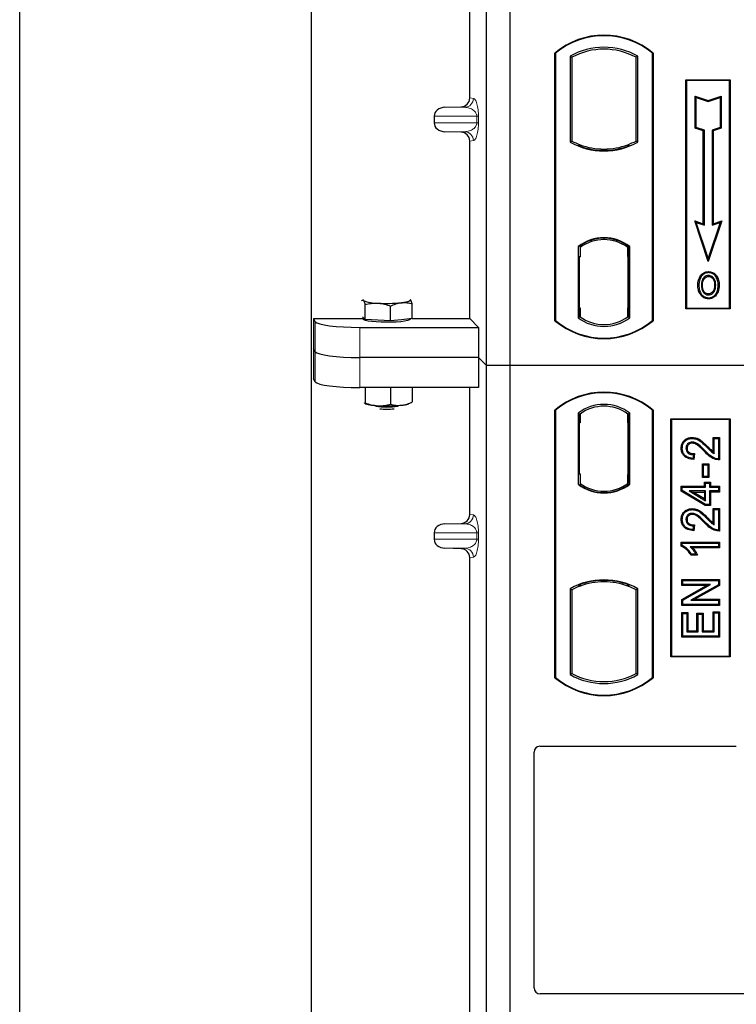
# Model space of a CAD drawing. Units: millimetres. Extents: x 0 to 420, y 0 to 297.
# Drawn here: x 48 to 58, y 101 to 114 of the extents above; entities that cross this region are included whole.
import ezdxf

# ---------------------------------------------------------------- set-up
doc = ezdxf.new("R2010")
doc.units = ezdxf.units.MM

msp = doc.modelspace()

# ---------------------------------------------------------------- linework, layer by layer
at = {"color": 7, "linetype": 'Continuous', "lineweight": 25}
for p, q in [((48.01472, 60.33699), (48.01472, 262.73699)), ((51.93472, 256.13699), (51.93472, 67.75147)), ((54.29472, 109.12661), (54.29472, 129.92661)), ((54.61472, 109.12661), (54.61472, 129.92661)), ((54.06985, 112.7224), (54.06985, 119.74271)), ((55.21472, 109.72661), (55.21472, 113.32661)), ((55.2217, 113.32334), (55.21472, 113.32661)), ((55.2217, 113.32334), (55.2217, 109.72987)), ((56.52773, 113.32334), (56.53472, 113.32661)), ((56.52773, 109.72987), (56.52773, 113.32334)), ((56.53472, 113.32661), (56.53472, 109.72661)), ((55.41821, 113.28456), (55.44334, 113.26965)), ((55.41821, 113.28456), (55.41821, 112.12866)), ((55.44334, 113.26965), (55.44334, 112.14356)), ((56.33122, 113.28456), (56.30609, 113.26965)), ((56.30609, 112.14356), (56.30609, 113.26965)), ((56.33122, 112.12866), (56.33122, 113.28456)), ((56.97472, 112.96661), (57.57472, 112.96661)), ((56.97472, 109.88661), (56.97472, 112.96661)), ((56.98388, 112.95744), (56.97472, 112.96661)), ((56.98388, 112.95744), (56.98388, 109.89578)), ((57.56555, 112.95744), (56.98388, 112.95744)), ((57.57472, 112.96661), (57.56555, 112.95744)), ((57.56555, 109.89578), (57.56555, 112.95744)), ((57.57472, 112.96661), (57.57472, 109.88661)), ((57.10351, 112.74593), (57.11744, 112.7266)), ((57.10351, 112.74593), (57.27744, 112.68795)), ((57.10351, 112.31655), (57.10351, 112.74593)), ((57.11744, 112.7266), (57.27744, 112.67326)), ((57.11744, 112.3266), (57.11744, 112.7266)), ((57.27744, 112.68795), (57.45137, 112.74593)), ((57.27744, 112.67326), (57.43744, 112.7266)), ((57.27744, 112.68795), (57.27744, 112.67326)), ((57.45137, 112.74593), (57.43744, 112.7266)), ((57.43744, 112.7266), (57.43744, 112.3266)), ((57.45137, 112.74593), (57.45137, 112.31655)), ((53.73467, 112.5966), (53.95239, 112.60271)), ((53.59063, 112.47667), (53.59063, 112.38844)), ((53.95239, 112.2624), (53.73467, 112.26851)), ((57.10351, 112.31655), (57.11744, 112.3266)), ((57.21151, 112.28055), (57.10351, 112.31655)), ((57.22544, 112.2906), (57.11744, 112.3266)), ((57.21151, 112.28055), (57.22544, 112.2906)), ((57.21151, 111.02993), (57.21151, 112.28055)), ((57.22544, 111.0106), (57.22544, 112.2906)), ((57.43744, 112.3266), (57.32944, 112.2906)), ((57.34337, 112.28055), (57.32944, 112.2906)), ((57.32944, 112.2906), (57.32944, 111.0106)), ((57.45137, 112.31655), (57.34337, 112.28055)), ((57.34337, 112.28055), (57.34337, 111.02993)), ((57.45137, 112.31655), (57.43744, 112.3266)), ((54.06985, 109.7554), (54.06985, 112.14271)), ((55.44334, 112.14356), (55.41821, 112.12866)), ((56.33122, 112.12866), (56.30609, 112.14356)), ((55.55334, 112.09366), (55.53449, 112.08071)), ((55.55334, 112.09366), (55.55334, 112.07355)), ((55.87472, 112.03513), (55.87472, 112.01638)), ((56.21494, 112.08071), (56.19609, 112.09366)), ((56.19609, 112.07355), (56.19609, 112.09366)), ((57.09541, 111.06863), (57.11744, 111.0466)), ((57.09541, 111.06863), (57.21151, 111.02993)), ((57.27744, 110.52253), (57.09541, 111.06863)), ((57.45947, 111.06863), (57.27744, 110.52253)), ((57.34337, 111.02993), (57.45947, 111.06863)), ((57.43744, 111.0466), (57.45947, 111.06863)), ((57.11744, 111.0466), (57.22544, 111.0106)), ((57.27744, 110.5666), (57.11744, 111.0466)), ((57.21151, 111.02993), (57.22544, 111.0106)), ((57.43744, 111.0466), (57.27744, 110.5666)), ((57.32944, 111.0106), (57.43744, 111.0466)), ((57.34337, 111.02993), (57.32944, 111.0106)), ((55.87472, 110.83683), (55.87472, 110.81808)), ((55.52821, 110.72489), (55.52821, 109.76832)), ((55.52821, 110.72489), (55.53449, 110.7218)), ((55.55334, 110.73558), (55.55334, 110.71237)), ((55.55334, 110.71237), (55.55334, 110.58661)), ((56.19609, 110.71237), (56.19609, 110.73558)), ((56.19609, 110.59275), (56.19609, 110.71237)), ((56.20586, 110.71176), (56.19818, 110.71229)), ((56.19818, 110.71229), (56.20596, 110.71161)), ((56.22122, 110.72489), (56.21494, 110.7218)), ((56.22122, 109.76832), (56.22122, 110.72489)), ((55.55334, 110.58661), (55.54147, 110.58661)), ((55.54147, 110.58661), (55.54147, 109.90084)), ((55.54147, 110.58619), (55.55334, 110.58661)), ((56.19609, 110.59275), (56.19609, 109.90053)), ((56.20794, 109.90107), (56.20794, 110.59221)), ((57.27744, 110.52253), (57.27744, 110.5666)), ((57.18478, 110.32203), (57.17344, 110.33013)), ((57.28172, 110.38754), (57.28171, 110.3736)), ((57.37777, 110.20429), (57.36384, 110.20428)), ((53.27195, 110.01019), (53.26719, 110.01056)), ((53.26725, 110.01392), (53.27195, 110.01019)), ((57.2821, 110.08868), (57.28218, 110.07474)), ((57.35075, 110.13562), (57.3635, 110.12998)), ((52.66158, 109.74332), (52.66158, 109.94476)), ((53.00297, 109.72364), (53.00297, 109.92508)), ((53.29609, 109.75495), (53.29609, 109.95639)), ((55.55334, 109.90084), (55.55334, 109.78084)), ((56.19609, 109.78084), (56.19609, 109.90053)), ((56.98388, 109.89578), (56.97472, 109.88661)), ((57.57472, 109.88661), (56.97472, 109.88661)), ((56.98388, 109.89578), (57.56555, 109.89578)), ((57.56555, 109.89578), (57.57472, 109.88661)), ((51.96647, 109.7554), (52.63469, 109.7554)), ((51.96647, 109.7554), (51.96647, 108.94754)), ((51.96647, 109.7554), (51.99204, 109.71432)), ((52.63744, 109.76881), (52.62718, 109.77964)), ((52.63469, 109.77171), (52.63469, 109.75086)), ((52.66158, 109.74332), (52.63744, 109.76881)), ((52.83227, 109.73348), (52.66158, 109.74332)), ((53.29609, 109.75495), (53.14953, 109.7393)), ((53.27469, 109.75086), (53.27469, 109.75267)), ((53.29609, 109.7554), (54.06985, 109.7554)), ((54.06985, 109.7554), (54.1879, 109.63735)), ((55.55334, 109.78084), (55.52821, 109.76832)), ((55.54357, 109.78084), (55.54356, 109.78084)), ((55.54357, 109.78084), (55.55125, 109.78084)), ((56.22122, 109.76832), (56.19609, 109.78084)), ((56.20596, 109.78167), (56.19818, 109.78099)), ((56.19818, 109.78099), (56.20586, 109.78152)), ((52.58976, 109.63735), (54.1879, 109.63735)), ((53.00297, 109.72364), (52.83227, 109.73348)), ((53.14953, 109.7393), (53.00297, 109.72364)), ((54.1879, 109.63735), (54.1879, 109.23342)), ((55.2217, 109.72987), (55.21472, 109.72661)), ((56.52773, 109.72987), (56.53472, 109.72661)), ((51.99204, 109.31039), (51.96647, 109.35147)), ((54.1879, 109.23342), (52.58976, 109.23342)), ((54.29472, 109.12661), (54.1879, 109.23342)), ((54.1879, 109.23342), (54.1879, 108.82949)), ((54.61472, 109.12661), (54.29472, 109.12661)), ((54.29472, 88.32661), (54.29472, 109.12661)), ((54.61472, 88.32661), (54.61472, 109.12661)), ((97.41472, 109.12661), (54.61472, 109.12661)), ((51.99204, 108.90646), (51.96647, 108.94754)), ((54.1879, 108.82949), (52.58976, 108.82949)), ((52.66158, 108.82949), (52.66158, 108.62291)), ((53.00297, 108.82949), (53.00297, 108.60324)), ((53.29609, 108.82949), (53.29609, 108.63455)), ((54.06985, 107.1224), (54.06985, 108.82949)), ((52.64848, 108.61732), (52.66158, 108.62291)), ((53.29373, 108.63354), (53.29609, 108.63455)), ((55.21472, 104.92661), (55.21472, 108.52661)), ((55.2217, 108.52334), (55.21472, 108.52661)), ((55.2217, 108.52334), (55.2217, 104.92987)), ((55.52821, 108.48489), (55.55334, 108.47237)), ((55.52821, 108.48489), (55.52821, 107.52832)), ((55.55125, 108.47237), (55.54357, 108.47237)), ((55.55334, 108.47237), (55.55334, 108.35237)), ((56.22122, 108.48489), (56.19609, 108.47237)), ((56.19609, 108.35267), (56.19609, 108.47237)), ((56.20586, 108.47169), (56.19818, 108.47223)), ((56.22122, 107.52832), (56.22122, 108.48489)), ((56.53472, 108.52661), (56.52773, 108.52334)), ((56.52773, 104.92987), (56.52773, 108.52334)), ((56.53472, 108.52661), (56.53472, 104.92661)), ((55.54147, 108.35237), (55.54147, 107.66661)), ((56.19609, 108.35267), (56.19609, 107.66048)), ((56.20794, 107.66131), (56.20794, 108.35184)), ((56.77472, 105.20661), (56.77472, 108.40661)), ((56.77472, 108.40661), (57.57472, 108.40661)), ((56.78388, 108.39744), (56.77472, 108.40661)), ((56.78388, 108.39744), (56.78388, 105.21578)), ((57.56555, 108.39744), (56.78388, 108.39744)), ((57.56555, 108.39744), (57.57472, 108.40661)), ((57.56555, 105.21578), (57.56555, 108.39744)), ((57.57472, 108.40661), (57.57472, 105.20661)), ((57.06297, 108.15893), (57.06299, 108.145)), ((57.34468, 108.15893), (57.35861, 108.145)), ((57.34468, 108.15893), (57.42865, 108.15893)), ((57.34468, 107.9643), (57.34468, 108.15893)), ((57.42865, 108.15893), (57.41472, 108.145)), ((57.42865, 108.15893), (57.42865, 107.85688)), ((57.35861, 107.93928), (57.35861, 108.145)), ((57.35861, 108.145), (57.41472, 108.145)), ((57.41472, 108.145), (57.41472, 107.87071)), ((56.91454, 108.0143), (56.92848, 108.01428)), ((57.07809, 107.92681), (57.07186, 107.87694)), ((57.09383, 107.94042), (57.07809, 107.92681)), ((57.09383, 107.94042), (57.08401, 107.86186)), ((57.21523, 107.78842), (57.2013, 107.80236)), ((57.2013, 107.80236), (57.28527, 107.80236)), ((57.2013, 107.61865), (57.2013, 107.80236)), ((57.21523, 107.78842), (57.27134, 107.78842)), ((57.21523, 107.63258), (57.21523, 107.78842)), ((57.28527, 107.80236), (57.27134, 107.78842)), ((57.27134, 107.78842), (57.27134, 107.63258)), ((57.28527, 107.80236), (57.28527, 107.61865)), ((55.54147, 107.66661), (55.55334, 107.66661)), ((55.55334, 107.66661), (55.55334, 107.54084)), ((56.19609, 107.54084), (56.19609, 107.66048)), ((57.2013, 107.61865), (57.21523, 107.63258)), ((57.27134, 107.63258), (57.21523, 107.63258)), ((57.28527, 107.61865), (57.27134, 107.63258)), ((55.52821, 107.52832), (55.53449, 107.53142)), ((55.55334, 107.54084), (55.55334, 107.51763)), ((56.19609, 107.51763), (56.19609, 107.54084)), ((56.19818, 107.54092), (56.20586, 107.54146)), ((56.22122, 107.52832), (56.21494, 107.53142)), ((56.91455, 107.50189), (56.92848, 107.48796)), ((56.91455, 107.50189), (57.22624, 107.50189)), ((56.91455, 107.43663), (56.91455, 107.50189)), ((57.28527, 107.61865), (57.2013, 107.61865)), ((57.22624, 107.55799), (57.24017, 107.54406)), ((57.22624, 107.55799), (57.31021, 107.55799)), ((57.22624, 107.50189), (57.22624, 107.55799)), ((57.22624, 107.50189), (57.24017, 107.48796)), ((57.24017, 107.54406), (57.29627, 107.54406)), ((57.24017, 107.48796), (57.24017, 107.54406)), ((57.31021, 107.55799), (57.29627, 107.54406)), ((57.29627, 107.54406), (57.29627, 107.48796)), ((57.29627, 107.48796), (57.31021, 107.50189)), ((57.31021, 107.55799), (57.31021, 107.50189)), ((57.31021, 107.50189), (57.42865, 107.50189)), ((57.42865, 107.50189), (57.41472, 107.48796)), ((57.42865, 107.50189), (57.42865, 107.42415)), ((55.87472, 107.41638), (55.87472, 107.43513)), ((56.91455, 107.43663), (56.92848, 107.44452)), ((57.23631, 107.24337), (56.91455, 107.43663)), ((56.92848, 107.48796), (57.24017, 107.48796)), ((56.92848, 107.44452), (56.92848, 107.48796)), ((57.24017, 107.25731), (56.92848, 107.44452)), ((57.02325, 107.43809), (57.07353, 107.42415)), ((57.02325, 107.43809), (57.24017, 107.30786)), ((57.24017, 107.43809), (57.02325, 107.43809)), ((57.22624, 107.33248), (57.07353, 107.42415)), ((57.07353, 107.42415), (57.22624, 107.42415)), ((57.22624, 107.42415), (57.24017, 107.43809)), ((57.22624, 107.42415), (57.22624, 107.33248)), ((57.24017, 107.30786), (57.24017, 107.43809)), ((57.29627, 107.48796), (57.41472, 107.48796)), ((57.31021, 107.42415), (57.29627, 107.43809)), ((57.41472, 107.43809), (57.29627, 107.43809)), ((57.29627, 107.43809), (57.29627, 107.25731)), ((57.42865, 107.42415), (57.31021, 107.42415)), ((57.31021, 107.42415), (57.31021, 107.24337)), ((57.41472, 107.48796), (57.41472, 107.43809)), ((57.42865, 107.42415), (57.41472, 107.43809)), ((57.22624, 107.33248), (57.24017, 107.30786)), ((57.23631, 107.24337), (57.24017, 107.25731)), ((57.31021, 107.24337), (57.23631, 107.24337)), ((57.29627, 107.25731), (57.24017, 107.25731)), ((57.31021, 107.24337), (57.29627, 107.25731)), ((57.06297, 107.20143), (57.06299, 107.18749)), ((57.34468, 107.00679), (57.34468, 107.20142)), ((57.34468, 107.20142), (57.35861, 107.18749)), ((57.34468, 107.20142), (57.42865, 107.20142)), ((57.35861, 106.98178), (57.35861, 107.18749)), ((57.35861, 107.18749), (57.41472, 107.18749)), ((57.42865, 107.20142), (57.41472, 107.18749)), ((57.41472, 107.18749), (57.41472, 106.9132)), ((57.42865, 107.20142), (57.42865, 106.89937)), ((53.73467, 106.9966), (53.95239, 107.00271)), ((56.91454, 107.0568), (56.92848, 107.05678)), ((57.07809, 106.96931), (57.07186, 106.91944)), ((57.09383, 106.98291), (57.07809, 106.96931)), ((57.09383, 106.98291), (57.08401, 106.90435)), ((53.59063, 106.87667), (53.59063, 106.78844)), ((56.91455, 106.75134), (56.92848, 106.73741)), ((56.91455, 106.75134), (57.42865, 106.75134)), ((56.91455, 106.69596), (56.91455, 106.75134)), ((56.92848, 106.70507), (56.91455, 106.69596)), ((56.92848, 106.73741), (57.41472, 106.73741)), ((56.92848, 106.70507), (56.92848, 106.73741)), ((57.42865, 106.75134), (57.41472, 106.73741)), ((57.41472, 106.73741), (57.41472, 106.68754)), ((57.42865, 106.75134), (57.42865, 106.67361)), ((53.95239, 106.6624), (53.73467, 106.66851)), ((57.41472, 106.68754), (57.03446, 106.68754)), ((57.13132, 106.57387), (57.04528, 106.57387)), ((57.10926, 106.5878), (57.05316, 106.5878)), ((57.42865, 106.67361), (57.06841, 106.67361)), ((57.13132, 106.57387), (57.10926, 106.5878)), ((57.42865, 106.67361), (57.41472, 106.68754)), ((54.06985, 99.5224), (54.06985, 106.54271)), ((55.53449, 106.1725), (55.55334, 106.15955)), ((55.55334, 106.17966), (55.55334, 106.15955)), ((55.87472, 106.21808), (55.87472, 106.23683)), ((56.19609, 106.15955), (56.19609, 106.17966)), ((56.19609, 106.15955), (56.21494, 106.1725)), ((56.92078, 106.25015), (56.93472, 106.23622)), ((56.92078, 106.25015), (57.42865, 106.25015)), ((56.92078, 106.16618), (56.92078, 106.25015)), ((56.92078, 106.16618), (56.93472, 106.18011)), ((56.93472, 106.23622), (57.41472, 106.23622)), ((56.93472, 106.18011), (56.93472, 106.23622)), ((57.30631, 106.18011), (56.93472, 106.18011)), ((56.93472, 105.97148), (57.30631, 106.18011)), ((57.41472, 106.17651), (57.04371, 105.96816)), ((57.25303, 106.16618), (57.30631, 106.18011)), ((57.42865, 106.25015), (57.41472, 106.23622)), ((57.41472, 106.23622), (57.41472, 106.17651)), ((57.42865, 106.16835), (57.41472, 106.17651)), ((57.42865, 106.25015), (57.42865, 106.16835)), ((55.41821, 106.12456), (55.41821, 104.96866)), ((55.41821, 106.12456), (55.44334, 106.10965)), ((55.44334, 106.10965), (55.44334, 104.98356)), ((56.33122, 106.12456), (56.30609, 106.10965)), ((56.30609, 104.98356), (56.30609, 106.10965)), ((56.33122, 104.96866), (56.33122, 106.12456)), ((57.25303, 106.16618), (56.92078, 106.16618)), ((56.92078, 105.97963), (57.25303, 106.16618)), ((57.42865, 106.16835), (57.09698, 105.9821)), ((56.92078, 105.97963), (56.93472, 105.97148)), ((56.92078, 105.89813), (56.92078, 105.97963)), ((56.92078, 105.89813), (56.93472, 105.91206)), ((56.93472, 105.91206), (56.93472, 105.97148)), ((57.41472, 105.91206), (56.93472, 105.91206)), ((57.04371, 105.96816), (57.09698, 105.9821)), ((57.04371, 105.96816), (57.41472, 105.96816)), ((57.09698, 105.9821), (57.42865, 105.9821)), ((57.42865, 105.9821), (57.41472, 105.96816)), ((57.41472, 105.96816), (57.41472, 105.91206)), ((57.42865, 105.89813), (57.41472, 105.91206)), ((57.42865, 105.9821), (57.42865, 105.89813)), ((57.42865, 105.89813), (56.92078, 105.89813)), ((56.92078, 105.47298), (56.92078, 105.80631)), ((56.92078, 105.80631), (56.93472, 105.79237)), ((56.92078, 105.80631), (57.00475, 105.80631)), ((56.93472, 105.48692), (56.93472, 105.79237)), ((56.93472, 105.79237), (56.99082, 105.79237)), ((57.00475, 105.80631), (56.99082, 105.79237)), ((56.99082, 105.79237), (56.99082, 105.54302)), ((57.00475, 105.80631), (57.00475, 105.55696)), ((57.1265, 105.55696), (57.1265, 105.79384)), ((57.1265, 105.79384), (57.14043, 105.77991)), ((57.1265, 105.79384), (57.21047, 105.79384)), ((57.14043, 105.54302), (57.14043, 105.77991)), ((57.14043, 105.77991), (57.19653, 105.77991)), ((57.21047, 105.79384), (57.19653, 105.77991)), ((57.19653, 105.77991), (57.19653, 105.54302)), ((57.21047, 105.79384), (57.21047, 105.55696)), ((57.34468, 105.55696), (57.34468, 105.81254)), ((57.35861, 105.79861), (57.34468, 105.81254)), ((57.34468, 105.81254), (57.42865, 105.81254)), ((57.35861, 105.54302), (57.35861, 105.79861)), ((57.35861, 105.79861), (57.41472, 105.79861)), ((57.42865, 105.81254), (57.41472, 105.79861)), ((57.41472, 105.79861), (57.41472, 105.48692)), ((57.42865, 105.81254), (57.42865, 105.47298)), ((57.00475, 105.55696), (56.99082, 105.54302)), ((56.99082, 105.54302), (57.14043, 105.54302)), ((57.00475, 105.55696), (57.1265, 105.55696)), ((57.1265, 105.55696), (57.14043, 105.54302)), ((57.21047, 105.55696), (57.19653, 105.54302)), ((57.19653, 105.54302), (57.35861, 105.54302)), ((57.21047, 105.55696), (57.34468, 105.55696)), ((57.34468, 105.55696), (57.35861, 105.54302)), ((56.92078, 105.47298), (56.93472, 105.48692)), ((57.42865, 105.47298), (56.92078, 105.47298)), ((57.41472, 105.48692), (56.93472, 105.48692)), ((57.42865, 105.47298), (57.41472, 105.48692)), ((56.78388, 105.21578), (56.77472, 105.20661)), ((57.57472, 105.20661), (56.77472, 105.20661)), ((56.78388, 105.21578), (57.56555, 105.21578)), ((57.57472, 105.20661), (57.56555, 105.21578)), ((55.41821, 104.96866), (55.44334, 104.98356)), ((56.33122, 104.96866), (56.30609, 104.98356)), ((55.2217, 104.92987), (55.21472, 104.92661)), ((56.52773, 104.92987), (56.53472, 104.92661)), ((54.93472, 100.75594), (54.93472, 103.92738)), ((55.01394, 104.00661), (57.65549, 104.00661)), ((67.75517, 100.67661), (55.01452, 100.67661))]:
    msp.add_line(p, q, dxfattribs=at)
at = {"color": 8, "linetype": 'Continuous', "lineweight": 18}
for p, q in [((54.06985, 112.7224), (54.11893, 112.71652)), ((53.73467, 112.5966), (54.00347, 112.5966)), ((54.00347, 112.5966), (53.95239, 112.60271)), ((53.59063, 112.47667), (54.16417, 112.47667)), ((54.16417, 112.38844), (54.16417, 112.47667)), ((54.16417, 112.47667), (54.18652, 112.47667)), ((54.18652, 112.47667), (54.18652, 112.38844)), ((54.16417, 112.38844), (53.59063, 112.38844)), ((53.73467, 112.26851), (54.00347, 112.26851)), ((53.95239, 112.2624), (54.00347, 112.26851)), ((54.16417, 112.38844), (54.18652, 112.38844)), ((54.11893, 112.14858), (54.06985, 112.14271)), ((56.20794, 110.59171), (56.19609, 110.59275)), ((55.55334, 109.90084), (55.54147, 109.90125)), ((56.19609, 109.90053), (56.20794, 109.90157)), ((55.55125, 109.78084), (55.54342, 109.78111)), ((55.54356, 109.78084), (55.54357, 109.78084)), ((51.99204, 109.71432), (51.99204, 109.31039)), ((52.58976, 109.23342), (52.58976, 109.63735)), ((51.99204, 109.31039), (51.99204, 108.90646)), ((52.58976, 108.82949), (52.58976, 109.23342)), ((55.54147, 108.35237), (55.55334, 108.35237)), ((56.20794, 108.35184), (56.19609, 108.35267)), ((57.2654, 108.02081), (57.27535, 108.03056)), ((57.22645, 107.96847), (57.23657, 107.97805)), ((56.19609, 107.66048), (56.20794, 107.66131)), ((54.06985, 107.1224), (54.11893, 107.11652)), ((53.73467, 106.9966), (54.00347, 106.9966)), ((54.00347, 106.9966), (53.95239, 107.00271)), ((57.22645, 107.01096), (57.23657, 107.02054)), ((57.2654, 107.0633), (57.27535, 107.07306)), ((53.59063, 106.87667), (54.16417, 106.87667)), ((54.16417, 106.78844), (54.16417, 106.87667)), ((54.16417, 106.87667), (54.18652, 106.87667)), ((54.18652, 106.87667), (54.18652, 106.78844)), ((54.16417, 106.78844), (53.59063, 106.78844)), ((54.16417, 106.78844), (54.18652, 106.78844)), ((53.73467, 106.66851), (54.00347, 106.66851)), ((53.95239, 106.6624), (54.00347, 106.66851)), ((54.11893, 106.54858), (54.06985, 106.54271))]:
    msp.add_line(p, q, dxfattribs=at)
at = {"color": 7, "linetype": 'Continuous', "lineweight": 25, "flags": 128}
for points in [[(57.28144, 110.32124), (57.28144, 110.32821), (57.28144, 110.33518)], [(57.37844, 110.32337), (57.38404, 110.32751), (57.38965, 110.33165)], [(57.15149, 110.2093), (57.14452, 110.2093), (57.13756, 110.20931)], [(57.19958, 110.20976), (57.19262, 110.20979), (57.18565, 110.20983)], [(57.41193, 110.20529), (57.41889, 110.20531), (57.42586, 110.20534)], [(52.63744, 109.99855), (52.63469, 110.00436), (52.63743, 110.01018), (52.64214, 110.01392)], [(53.27195, 110.01019), (53.27469, 110.00438), (53.27196, 109.99856), (53.2638, 109.99285), (53.25035, 109.98733), (53.23184, 109.98211), (53.20859, 109.97726), (53.181, 109.97288), (53.14953, 109.96904)], [(57.28191, 110.03632), (57.2819, 110.02935), (57.28189, 110.02238)], [(53.27469, 109.75086), (53.27352, 109.74705), (53.26018, 109.7376), (53.23256, 109.72877), (53.19195, 109.72098), (53.14024, 109.71458), (53.07985, 109.70987), (53.01362, 109.70709), (52.94463, 109.70635), (52.87611, 109.70769), (52.81126, 109.71105), (52.75312, 109.71627), (52.70441, 109.72311), (52.66739, 109.73125), (52.64382, 109.7403), (52.63478, 109.74985), (52.63469, 109.75086)], [(57.06186, 108.08118), (57.06194, 108.08815), (57.06202, 108.09513)], [(56.99229, 108.01237), (56.98532, 108.0124), (56.97835, 108.01243)], [(57.08401, 107.86186), (57.07794, 107.8694), (57.07186, 107.87694)], [(57.42865, 107.85688), (57.42168, 107.86379), (57.41472, 107.87071)], [(57.06186, 107.12368), (57.06194, 107.13065), (57.06202, 107.13762)], [(56.99229, 107.05487), (56.98532, 107.05489), (56.97835, 107.05492)], [(57.08401, 106.90435), (57.07794, 106.91189), (57.07186, 106.91944)], [(57.42865, 106.89937), (57.42168, 106.90629), (57.41472, 106.9132)], [(57.04528, 106.57387), (57.04922, 106.58083), (57.05316, 106.5878)]]:
    msp.add_lwpolyline(points, dxfattribs=at)
at = {"color": 7, "linetype": 'Continuous', "lineweight": 25}
for centre, radius, start, end in [((55.87472, 112.53911), 1.0275, 50.033787, 129.966213), ((55.87472, 112.53911), 1.02052, 50.216531, 129.783469), ((55.87472, 112.46494), 0.93818, 60.883156, 119.116844), ((55.87472, 112.46494), 0.91304, 61.805997, 118.194003), ((55.87472, 112.94827), 0.93818, 240.883156, 299.116844), ((55.87472, 112.94827), 0.91304, 241.805997, 249.391414), ((55.87472, 112.94827), 0.91304, 290.608586, 298.194003), ((55.87472, 112.94827), 0.93189, 248.586827, 291.413173), ((55.87499, 112.94827), 0.91314, 249.375074, 269.982543), ((55.87472, 112.94827), 0.91304, 249.391414, 290.608586), ((55.87444, 112.94827), 0.91314, 270.017457, 290.624926), ((55.87472, 110.27619), 0.56693, 52.323164, 127.676836), ((55.87472, 110.27619), 0.56064, 52.637958, 127.362042), ((55.87488, 110.27619), 0.54189, 90.017457, 126.396327), ((55.87472, 110.27619), 0.54179, 53.617727, 126.382273), ((55.87455, 110.27619), 0.54189, 53.603673, 89.982543), ((52.81545, 110.42537), 0.46245, 247.360338, 272.084595), ((52.9531, 112.02737), 2.06768, 266.650044, 275.451403), ((55.87472, 110.21702), 0.56693, 232.323164, 307.676836), ((55.87472, 110.21702), 0.54179, 233.617727, 306.382273), ((55.87472, 110.51411), 1.0275, 230.033787, 309.966213), ((55.87472, 110.51411), 1.02052, 230.216531, 309.783469), ((55.87472, 107.73911), 1.0275, 50.033787, 129.966213), ((55.87472, 107.73911), 1.02052, 50.216531, 129.783469), ((52.85353, 109.37672), 0.79223, 255.933867, 268.462436), ((52.95469, 109.68177), 1.11496, 262.226372, 277.773628), ((52.9531, 110.64892), 2.06768, 266.650044, 275.451403), ((53.10541, 109.12349), 0.53473, 274.732895, 285.510444), ((55.87472, 108.03619), 0.56693, 52.323164, 127.676836), ((55.87472, 108.03619), 0.54179, 53.617727, 126.382273), ((52.95469, 109.58901), 1.04986, 264.716008, 275.283992), ((55.87472, 107.97702), 0.56693, 232.323164, 307.676836), ((55.87472, 107.97702), 0.56064, 232.637958, 307.362042), ((55.87488, 107.97702), 0.54189, 233.603673, 269.982543), ((55.87472, 107.97702), 0.54179, 233.617727, 306.382273), ((55.87455, 107.97702), 0.54189, 270.017457, 306.396327), ((55.87472, 105.30494), 0.93818, 60.883156, 119.116844), ((55.87472, 105.30494), 0.93189, 68.586827, 111.413173), ((55.87499, 105.30494), 0.91314, 90.017457, 110.624926), ((55.87472, 105.30494), 0.91304, 69.391414, 110.608586), ((55.87444, 105.30494), 0.91314, 69.375074, 89.982543), ((55.87472, 105.30494), 0.91304, 110.608586, 118.194003), ((55.87472, 105.30494), 0.91304, 61.805997, 69.391414), ((55.87472, 105.78827), 0.91304, 241.805997, 298.194003), ((55.87472, 105.71411), 1.0275, 230.033787, 309.966213), ((55.87472, 105.71411), 1.02052, 230.216531, 309.783469), ((55.87472, 105.78827), 0.93818, 240.883156, 299.116844)]:
    msp.add_arc(centre, radius, start, end, dxfattribs=at)
at = {"color": 8, "linetype": 'Continuous', "lineweight": 18}
for centre, start, end in [((53.99915, 112.7163), 272.065167, 0.106664), ((53.99915, 112.14881), 359.893336, 87.934833), ((53.99915, 107.1163), 272.065167, 0.106664), ((53.99915, 106.54881), 359.893336, 87.934833)]:
    msp.add_arc(centre, 0.11978, start, end, dxfattribs=at)
at = {"color": 7, "linetype": 'Continuous', "lineweight": 25}
for centre, major_axis, ratio, start_param, end_param in [((53.94867, 112.72268), (-0.12034, 0.0144), 0.99013075, 1.71941536, 3.25953236), ((53.73988, 112.47667), (0.14925, 0), 0.80400826, 1.60570291, 3.14159265), ((53.73988, 112.38844), (0.14925, 0), 0.80400826, 3.14159265, 4.6774824), ((53.94867, 112.14243), (-0.12034, -0.0144), 0.99013075, 3.02365294, 4.56376995), ((56.19819, 110.59183), (-0.00002, 0.12046), 0.01745175, 6.28196263, 7.84637386), ((56.20584, 110.5913), (0.00002, 0.12046), 0.01745208, 4.7199776, 6.28196726), ((55.54357, 109.90091), (0, 0.12007), 0.01744443, 1.57140569, 3.1409833), ((55.55125, 109.90091), (0, 0.12007), 0.01744443, 3.14159247, 4.71177962), ((56.19819, 109.90145), (0.00002, 0.12046), 0.01745175, 1.57840335, 3.14281533), ((56.20584, 109.90198), (-0.00002, 0.12046), 0.01745208, 3.1428107, 4.70480036), ((52.58976, 109.72167), (0.6, 0), 0.14054083, 3.22885912, 4.71238898), ((52.58976, 109.31774), (0.6, 0), 0.14054083, 3.22885912, 4.71238898), ((52.58976, 108.91381), (0.6, 0), 0.14054083, 3.22885912, 4.71238898), ((55.54357, 108.35237), (0, 0.12), 0.01745506, 0, 1.57079633), ((55.55125, 108.35237), (0, 0.12), 0.01745506, 4.71238898, 6.28318531), ((56.19819, 108.35193), (-0.00001, 0.12029), 0.01747596, 6.2819614, 7.847891), ((56.20585, 108.3514), (0.00001, 0.12029), 0.01743376, 4.71603699, 6.28196733), ((56.19819, 107.66121), (0.00001, 0.12029), 0.01747596, 1.57688622, 3.14281656), ((56.20585, 107.66175), (-0.00001, 0.12029), 0.01743376, 3.14281063, 4.70874097), ((53.94867, 107.12268), (-0.12034, 0.0144), 0.99013075, 1.71941536, 3.25953236), ((53.73988, 106.87667), (0.14925, 0), 0.80400826, 1.60570291, 3.14159265), ((53.73988, 106.78844), (0.14925, 0), 0.80400826, 3.14159265, 4.6774824), ((53.94867, 106.54243), (-0.12034, -0.0144), 0.99013075, 3.02365294, 4.56376995), ((55.0155, 103.92582), (0.05768, -0.05768), 0.98081485, 2.36587967, 3.91730564), ((55.0155, 100.75691), (-0.06884, -0.04285), 0.98657238, 5.73242246, 7.29108876)]:
    msp.add_ellipse(centre, major_axis=major_axis, ratio=ratio, start_param=start_param, end_param=end_param, dxfattribs=at)
at = {"color": 8, "linetype": 'Continuous', "lineweight": 18}
for points, knots in [([(54.11893, 112.71652), (54.12734, 112.71259), (54.14377, 112.7049), (54.16295, 112.66169), (54.17534, 112.60975), (54.18172, 112.56779), (54.18577, 112.52288), (54.18628, 112.49127), (54.18652, 112.47667)], [0, 0, 0, 0, 0.31098594, 0.6071606, 0.73262492, 0.83805746, 0.92522937, 1, 1, 1, 1]), ([(54.16417, 112.47667), (54.16402, 112.4804), (54.16371, 112.48826), (54.16028, 112.5045), (54.15184, 112.52391), (54.13675, 112.54394), (54.11672, 112.56163), (54.09149, 112.57672), (54.06334, 112.58774), (54.03327, 112.59475), (54.01334, 112.59598), (54.00347, 112.5966)], [0, 0, 0, 0, 0.02332053, 0.04924062, 0.11530744, 0.21018812, 0.33714952, 0.47881666, 0.65536117, 0.8292081, 1, 1, 1, 1]), ([(54.00347, 112.26851), (54.01334, 112.26912), (54.03327, 112.27036), (54.06334, 112.27737), (54.09149, 112.28839), (54.11672, 112.30347), (54.13675, 112.32117), (54.15184, 112.3412), (54.16028, 112.36061), (54.16371, 112.37684), (54.16402, 112.38471), (54.16417, 112.38844)], [0, 0, 0, 0, 0.17079188, 0.34463879, 0.52118012, 0.6628504, 0.78980957, 0.88469245, 0.95075892, 0.97667912, 1, 1, 1, 1]), ([(54.18652, 112.38844), (54.18628, 112.37384), (54.18577, 112.34223), (54.18172, 112.29732), (54.17534, 112.25536), (54.16295, 112.20342), (54.14377, 112.16021), (54.12734, 112.15252), (54.11893, 112.14858)], [0, 0, 0, 0, 0.074770631, 0.161942541, 0.267375077, 0.392839399, 0.689014056, 1, 1, 1, 1]), ([(54.11893, 107.11652), (54.12734, 107.11259), (54.14377, 107.1049), (54.16295, 107.06169), (54.17534, 107.00975), (54.18172, 106.96779), (54.18577, 106.92288), (54.18628, 106.89127), (54.18652, 106.87667)], [0, 0, 0, 0, 0.31098594, 0.6071606, 0.73262492, 0.83805746, 0.92522937, 1, 1, 1, 1]), ([(54.16417, 106.87667), (54.16402, 106.8804), (54.16371, 106.88826), (54.16028, 106.9045), (54.15184, 106.92391), (54.13675, 106.94394), (54.11672, 106.96163), (54.09149, 106.97672), (54.06334, 106.98774), (54.03327, 106.99475), (54.01334, 106.99598), (54.00347, 106.9966)], [0, 0, 0, 0, 0.02332053, 0.04924062, 0.11530744, 0.21018812, 0.33714952, 0.47881666, 0.65536117, 0.8292081, 1, 1, 1, 1]), ([(54.00347, 106.66851), (54.01334, 106.66912), (54.03327, 106.67036), (54.06334, 106.67737), (54.09149, 106.68839), (54.11672, 106.70347), (54.13675, 106.72117), (54.15184, 106.7412), (54.16028, 106.76061), (54.16371, 106.77684), (54.16402, 106.78471), (54.16417, 106.78844)], [0, 0, 0, 0, 0.17079188, 0.34463879, 0.52118012, 0.6628504, 0.78980957, 0.88469245, 0.95075892, 0.97667912, 1, 1, 1, 1]), ([(54.18652, 106.78844), (54.18628, 106.77384), (54.18577, 106.74223), (54.18172, 106.69732), (54.17534, 106.65536), (54.16295, 106.60342), (54.14377, 106.56021), (54.12734, 106.55252), (54.11893, 106.54858)], [0, 0, 0, 0, 0.074770631, 0.161942541, 0.267375077, 0.392839399, 0.689014056, 1, 1, 1, 1])]:
    msp.add_open_spline(points, degree=3, knots=knots, dxfattribs=at)
at = {"color": 7, "linetype": 'Continuous', "lineweight": 25}
for points, knots in [([(57.13756, 110.20931), (57.13794, 110.22008), (57.13871, 110.24165), (57.14702, 110.28384), (57.16293, 110.31172), (57.17344, 110.33013)], [0, 0, 0, 0, 0.25303625, 0.50656492, 1, 1, 1, 1]), ([(57.18478, 110.32203), (57.17902, 110.31288), (57.1679, 110.29523), (57.15454, 110.25736), (57.1527, 110.2283), (57.15149, 110.2093)], [0, 0, 0, 0, 0.27153343, 0.52362658, 1, 1, 1, 1]), ([(57.17344, 110.33013), (57.18662, 110.34522), (57.20892, 110.37073), (57.25008, 110.38589), (57.27271, 110.38707), (57.28172, 110.38754)], [0, 0, 0, 0, 0.46536935, 0.78720166, 1, 1, 1, 1]), ([(57.28171, 110.3736), (57.26624, 110.37206), (57.23616, 110.36907), (57.20372, 110.34626), (57.1898, 110.32845), (57.18478, 110.32203)], [0, 0, 0, 0, 0.40401189, 0.78531098, 1, 1, 1, 1]), ([(57.28144, 110.33518), (57.27125, 110.33423), (57.25029, 110.33228), (57.22214, 110.31384), (57.20051, 110.2868), (57.18758, 110.25046), (57.18634, 110.22426), (57.18565, 110.20983)], [0, 0, 0, 0, 0.17225862, 0.35447336, 0.55448452, 0.75462439, 1, 1, 1, 1]), ([(57.19958, 110.20976), (57.20084, 110.23038), (57.20271, 110.26105), (57.22421, 110.29579), (57.24547, 110.31355), (57.26607, 110.32058), (57.27746, 110.32107), (57.28144, 110.32124)], [0, 0, 0, 0, 0.39404297, 0.58598289, 0.77829649, 0.92258077, 1, 1, 1, 1]), ([(57.37777, 110.20429), (57.37672, 110.22507), (57.37507, 110.25746), (57.35591, 110.29764), (57.33258, 110.32087), (57.30622, 110.33355), (57.28918, 110.33467), (57.28144, 110.33518)], [0, 0, 0, 0, 0.33950006, 0.52937578, 0.72004699, 0.8728419, 1, 1, 1, 1]), ([(57.28144, 110.32124), (57.29018, 110.32046), (57.30773, 110.3189), (57.32989, 110.30454), (57.34746, 110.28413), (57.3617, 110.25037), (57.363, 110.22237), (57.36384, 110.20428)], [0, 0, 0, 0, 0.16241305, 0.32609298, 0.47863528, 0.66320783, 1, 1, 1, 1]), ([(57.37844, 110.32337), (57.36644, 110.33673), (57.34615, 110.35933), (57.3094, 110.37225), (57.28945, 110.37322), (57.28171, 110.3736)], [0, 0, 0, 0, 0.46933543, 0.79410241, 1, 1, 1, 1]), ([(57.28172, 110.38754), (57.29979, 110.38565), (57.33432, 110.38205), (57.36981, 110.3564), (57.38482, 110.33768), (57.38965, 110.33165)], [0, 0, 0, 0, 0.42694418, 0.81564149, 1, 1, 1, 1]), ([(57.41193, 110.20529), (57.41159, 110.21606), (57.41091, 110.23761), (57.4037, 110.2789), (57.38838, 110.30587), (57.37844, 110.32337)], [0, 0, 0, 0, 0.259699563, 0.519868244, 1, 1, 1, 1]), ([(57.38965, 110.33165), (57.40032, 110.31301), (57.41674, 110.28433), (57.42471, 110.24016), (57.42548, 110.21702), (57.42586, 110.20534)], [0, 0, 0, 0, 0.47867833, 0.7367445, 1, 1, 1, 1]), ([(57.28189, 110.02238), (57.26444, 110.02417), (57.2311, 110.02759), (57.19036, 110.05589), (57.16059, 110.09351), (57.14065, 110.14586), (57.13869, 110.18607), (57.13756, 110.20931)], [0, 0, 0, 0, 0.19640568, 0.37511574, 0.54485152, 0.7368783, 1, 1, 1, 1]), ([(57.15149, 110.2093), (57.15299, 110.18219), (57.15538, 110.13878), (57.18243, 110.08471), (57.21721, 110.05156), (57.25356, 110.03751), (57.27508, 110.0366), (57.28191, 110.03632)], [0, 0, 0, 0, 0.33256791, 0.53255571, 0.73347326, 0.91545454, 1, 1, 1, 1]), ([(57.18565, 110.20983), (57.1866, 110.18796), (57.18804, 110.15501), (57.20573, 110.11415), (57.22866, 110.08977), (57.25603, 110.07638), (57.27452, 110.07522), (57.28218, 110.07474)], [0, 0, 0, 0, 0.34877824, 0.52564357, 0.70353923, 0.87724806, 1, 1, 1, 1]), ([(57.2821, 110.08868), (57.27289, 110.08951), (57.25436, 110.09116), (57.23156, 110.10626), (57.21302, 110.12939), (57.20125, 110.16483), (57.20019, 110.19337), (57.19958, 110.20976)], [0, 0, 0, 0, 0.16650921, 0.334678, 0.48050105, 0.70160877, 1, 1, 1, 1]), ([(57.42586, 110.20534), (57.4233, 110.17383), (57.41931, 110.12482), (57.38481, 110.06687), (57.34496, 110.03484), (57.30771, 110.02328), (57.28717, 110.02256), (57.28189, 110.02238)], [0, 0, 0, 0, 0.36015544, 0.56032976, 0.76223452, 0.93895227, 1, 1, 1, 1]), ([(57.28191, 110.03632), (57.29626, 110.03777), (57.32478, 110.04065), (57.36098, 110.0638), (57.39023, 110.10015), (57.40913, 110.14873), (57.411, 110.18654), (57.41193, 110.20529)], [0, 0, 0, 0, 0.17995249, 0.35775996, 0.52391077, 0.76388676, 1, 1, 1, 1]), ([(57.36384, 110.20428), (57.36336, 110.19277), (57.36263, 110.17531), (57.35729, 110.15237), (57.35294, 110.14123), (57.35075, 110.13562)], [0, 0, 0, 0, 0.49027057, 0.74339628, 1, 1, 1, 1]), ([(57.3635, 110.12998), (57.36716, 110.14001), (57.37334, 110.15692), (57.37717, 110.18214), (57.37757, 110.19688), (57.37777, 110.20429)], [0, 0, 0, 0, 0.41949295, 0.70780539, 1, 1, 1, 1]), ([(53.29609, 109.95639), (53.28983, 109.97479), (53.28187, 109.9982), (53.2737, 110.00807), (53.27195, 110.01019)], [0, 0, 0, 0, 0.7856225, 1, 1, 1, 1]), ([(57.35075, 110.13562), (57.34604, 110.1272), (57.33636, 110.10991), (57.31127, 110.09216), (57.29162, 110.08982), (57.2821, 110.08868)], [0, 0, 0, 0, 0.32879562, 0.67483561, 1, 1, 1, 1]), ([(57.28218, 110.07474), (57.29181, 110.07567), (57.3122, 110.07763), (57.33896, 110.09422), (57.35563, 110.1134), (57.36177, 110.12633), (57.3635, 110.12998)], [0, 0, 0, 0, 0.2772344, 0.58639771, 0.88341737, 1, 1, 1, 1]), ([(52.6133, 109.99574), (52.61478, 109.99733), (52.62264, 110.00578), (52.63081, 110.00179), (52.63744, 109.99855)], [0, 0, 0, 0, 0.18869645, 1, 1, 1, 1]), ([(52.63744, 109.99855), (52.63919, 109.99644), (52.64735, 109.98657), (52.65532, 109.96315), (52.66158, 109.94476)], [0, 0, 0, 0, 0.214377504, 1, 1, 1, 1]), ([(52.66158, 109.94476), (52.6893, 109.95107), (52.74525, 109.96381), (52.80309, 109.96342), (52.83227, 109.96322)], [0, 0, 0, 0, 0.49545796, 1, 1, 1, 1]), ([(52.83227, 109.96322), (52.83632, 109.96296), (52.86696, 109.96093), (52.92473, 109.95142), (52.97673, 109.93392), (53.00297, 109.92508)], [0, 0, 0, 0, 0.07008577, 0.53078223, 1, 1, 1, 1]), ([(53.00297, 109.92508), (53.02677, 109.93554), (53.07481, 109.95663), (53.12447, 109.96488), (53.14953, 109.96904)], [0, 0, 0, 0, 0.49545796, 1, 1, 1, 1]), ([(53.14953, 109.96904), (53.153, 109.96938), (53.17931, 109.97193), (53.22891, 109.97105), (53.27356, 109.96131), (53.29609, 109.95639)], [0, 0, 0, 0, 0.07008577, 0.53078223, 1, 1, 1, 1]), ([(52.66158, 108.62291), (52.6893, 108.6134), (52.74525, 108.59421), (52.80309, 108.58794), (52.83227, 108.58477)], [0, 0, 0, 0, 0.49545796, 1, 1, 1, 1]), ([(52.83227, 108.58477), (52.83632, 108.58457), (52.86696, 108.58306), (52.92473, 108.58591), (52.97673, 108.59743), (53.00297, 108.60324)], [0, 0, 0, 0, 0.07008577, 0.53078223, 1, 1, 1, 1]), ([(53.00297, 108.60324), (53.02677, 108.59787), (53.07481, 108.58703), (53.12447, 108.5894), (53.14953, 108.59059)], [0, 0, 0, 0, 0.49545796, 1, 1, 1, 1]), ([(53.14953, 108.59059), (53.153, 108.59099), (53.17931, 108.59406), (53.22891, 108.60554), (53.27356, 108.62482), (53.29609, 108.63455)], [0, 0, 0, 0, 0.07008577, 0.53078223, 1, 1, 1, 1]), ([(56.91454, 108.0143), (56.91591, 108.03301), (56.91827, 108.06524), (56.94077, 108.10614), (56.97287, 108.13372), (57.01399, 108.15481), (57.04606, 108.15751), (57.06297, 108.15893)], [0, 0, 0, 0, 0.24012561, 0.41362115, 0.58719462, 0.78233225, 1, 1, 1, 1]), ([(57.06297, 108.15893), (57.08519, 108.15644), (57.13375, 108.151), (57.20506, 108.10037), (57.24943, 108.0563), (57.27535, 108.03056)], [0, 0, 0, 0, 0.25974547, 0.56759259, 1, 1, 1, 1]), ([(56.92848, 108.01428), (56.92969, 108.03146), (56.93175, 108.06063), (56.95197, 108.09745), (56.98066, 108.12188), (57.01785, 108.14117), (57.04723, 108.14366), (57.06299, 108.145)], [0, 0, 0, 0, 0.24323581, 0.41303179, 0.58290533, 0.77611022, 1, 1, 1, 1]), ([(57.06202, 108.09513), (57.0525, 108.09448), (57.03421, 108.09323), (57.00983, 108.08031), (56.99113, 108.06087), (56.97997, 108.03703), (56.97886, 108.02009), (56.97835, 108.01243)], [0, 0, 0, 0, 0.21613627, 0.41513399, 0.61376417, 0.8255537, 1, 1, 1, 1]), ([(57.06186, 108.08118), (57.05225, 108.08041), (57.03529, 108.07905), (57.01447, 108.06578), (57.00009, 108.04863), (56.99309, 108.02965), (56.99251, 108.0172), (56.99229, 108.01237)], [0, 0, 0, 0, 0.260529303, 0.459678777, 0.65844657, 0.867580018, 1, 1, 1, 1]), ([(57.22645, 107.96847), (57.20918, 107.98641), (57.18103, 108.01565), (57.13839, 108.05271), (57.10074, 108.07613), (57.07323, 108.07971), (57.06186, 108.08118)], [0, 0, 0, 0, 0.36537726, 0.59566074, 0.83288996, 1, 1, 1, 1]), ([(57.23657, 107.97805), (57.21933, 107.9959), (57.18256, 108.03401), (57.12939, 108.07873), (57.08381, 108.09416), (57.06518, 108.09499), (57.06202, 108.09513)], [0, 0, 0, 0, 0.34678714, 0.74002685, 0.95589356, 1, 1, 1, 1]), ([(57.06299, 108.145), (57.08299, 108.14281), (57.12721, 108.13797), (57.19577, 108.0901), (57.23906, 108.04702), (57.2654, 108.02081)], [0, 0, 0, 0, 0.24438152, 0.54034795, 1, 1, 1, 1]), ([(57.27535, 108.03056), (57.28394, 108.02159), (57.30607, 107.99849), (57.33003, 107.97727), (57.34468, 107.9643)], [0, 0, 0, 0, 0.38848204, 1, 1, 1, 1]), ([(57.08401, 107.86186), (57.05627, 107.86483), (57.01285, 107.8695), (56.96064, 107.89942), (56.93091, 107.93583), (56.91638, 107.97624), (56.9151, 108.00268), (56.91454, 108.0143)], [0, 0, 0, 0, 0.32347568, 0.506402, 0.69025246, 0.86385173, 1, 1, 1, 1]), ([(57.07186, 107.87694), (57.04657, 107.88056), (57.00758, 107.88614), (56.96327, 107.91649), (56.93938, 107.95035), (56.92956, 107.98475), (56.92878, 108.0062), (56.92848, 108.01428)], [0, 0, 0, 0, 0.34030476, 0.52478159, 0.70956632, 0.89065468, 1, 1, 1, 1]), ([(56.97835, 108.01243), (56.97943, 108.00091), (56.98134, 107.98044), (56.9977, 107.95531), (57.01886, 107.93836), (57.04668, 107.92836), (57.0669, 107.92736), (57.07809, 107.92681)], [0, 0, 0, 0, 0.23119102, 0.41096589, 0.59068067, 0.77360891, 1, 1, 1, 1]), ([(56.99229, 108.01237), (56.99296, 108.00377), (56.9942, 107.98779), (57.00619, 107.96722), (57.02279, 107.95248), (57.05242, 107.94053), (57.07678, 107.94047), (57.09383, 107.94042)], [0, 0, 0, 0, 0.1804532, 0.33530197, 0.49014902, 0.64305157, 1, 1, 1, 1]), ([(57.42865, 107.85688), (57.40418, 107.85871), (57.35192, 107.86262), (57.28454, 107.90976), (57.24589, 107.94882), (57.22645, 107.96847)], [0, 0, 0, 0, 0.30431503, 0.65003056, 1, 1, 1, 1]), ([(57.41472, 107.87071), (57.40213, 107.87186), (57.36758, 107.875), (57.30339, 107.91029), (57.26228, 107.95198), (57.23657, 107.97805)], [0, 0, 0, 0, 0.17676443, 0.48518422, 1, 1, 1, 1]), ([(57.2654, 108.02081), (57.2741, 108.01195), (57.2915, 107.99424), (57.32028, 107.96423), (57.34467, 107.94835), (57.35861, 107.93928)], [0, 0, 0, 0, 0.29999421, 0.60003826, 1, 1, 1, 1]), ([(57.34468, 107.9643), (57.34698, 107.95996), (57.35158, 107.95128), (57.35627, 107.94328), (57.35861, 107.93928)], [0, 0, 0, 0, 0.499787988, 1, 1, 1, 1]), ([(56.91454, 107.0568), (56.91591, 107.07551), (56.91827, 107.10773), (56.94077, 107.14864), (56.97287, 107.17621), (57.01399, 107.19731), (57.04606, 107.2), (57.06297, 107.20143)], [0, 0, 0, 0, 0.24012561, 0.41362115, 0.58719462, 0.78233225, 1, 1, 1, 1]), ([(56.92848, 107.05678), (56.92969, 107.07395), (56.93175, 107.10313), (56.95197, 107.13994), (56.98066, 107.16437), (57.01785, 107.18366), (57.04723, 107.18615), (57.06299, 107.18749)], [0, 0, 0, 0, 0.24323581, 0.41303179, 0.58290533, 0.77611022, 1, 1, 1, 1]), ([(57.06202, 107.13762), (57.0525, 107.13697), (57.03421, 107.13573), (57.00983, 107.1228), (56.99113, 107.10337), (56.97997, 107.07953), (56.97886, 107.06258), (56.97835, 107.05492)], [0, 0, 0, 0, 0.21613627, 0.41513399, 0.61376417, 0.8255537, 1, 1, 1, 1]), ([(57.06186, 107.12368), (57.05225, 107.12291), (57.03529, 107.12155), (57.01447, 107.10828), (57.00009, 107.09112), (56.99309, 107.07215), (56.99251, 107.05969), (56.99229, 107.05487)], [0, 0, 0, 0, 0.2605293, 0.45967878, 0.65844657, 0.86758002, 1, 1, 1, 1]), ([(57.22645, 107.01096), (57.20918, 107.0289), (57.18103, 107.05815), (57.13839, 107.0952), (57.10074, 107.11863), (57.07323, 107.1222), (57.06186, 107.12368)], [0, 0, 0, 0, 0.36537726, 0.59566074, 0.83288996, 1, 1, 1, 1]), ([(57.23657, 107.02054), (57.21933, 107.0384), (57.18256, 107.0765), (57.12939, 107.12122), (57.08381, 107.13665), (57.06518, 107.13748), (57.06202, 107.13762)], [0, 0, 0, 0, 0.34678714, 0.74002685, 0.95589356, 1, 1, 1, 1]), ([(57.06297, 107.20143), (57.08519, 107.19893), (57.13375, 107.19349), (57.20506, 107.14286), (57.24943, 107.0988), (57.27535, 107.07306)], [0, 0, 0, 0, 0.25974547, 0.56759259, 1, 1, 1, 1]), ([(57.06299, 107.18749), (57.08299, 107.1853), (57.12721, 107.18046), (57.19577, 107.1326), (57.23906, 107.08951), (57.2654, 107.0633)], [0, 0, 0, 0, 0.244381519, 0.540347951, 1, 1, 1, 1]), ([(57.08401, 106.90435), (57.05627, 106.90733), (57.01285, 106.91199), (56.96064, 106.94191), (56.93091, 106.97833), (56.91638, 107.01874), (56.9151, 107.04518), (56.91454, 107.0568)], [0, 0, 0, 0, 0.32347568, 0.506402, 0.69025246, 0.86385173, 1, 1, 1, 1]), ([(57.07186, 106.91944), (57.04657, 106.92305), (57.00758, 106.92863), (56.96327, 106.95898), (56.93938, 106.99284), (56.92956, 107.02724), (56.92878, 107.0487), (56.92848, 107.05678)], [0, 0, 0, 0, 0.34030476, 0.52478159, 0.70956632, 0.89065468, 1, 1, 1, 1]), ([(56.97835, 107.05492), (56.97943, 107.04341), (56.98134, 107.02294), (56.9977, 106.9978), (57.01886, 106.98086), (57.04668, 106.97085), (57.0669, 106.96986), (57.07809, 106.96931)], [0, 0, 0, 0, 0.23119102, 0.41096589, 0.59068067, 0.7736089, 1, 1, 1, 1]), ([(56.99229, 107.05487), (56.99296, 107.04626), (56.9942, 107.03028), (57.00619, 107.00972), (57.02279, 106.99498), (57.05242, 106.98303), (57.07678, 106.98296), (57.09383, 106.98291)], [0, 0, 0, 0, 0.1804532, 0.33530197, 0.49014902, 0.64305157, 1, 1, 1, 1]), ([(57.42865, 106.89937), (57.40418, 106.9012), (57.35192, 106.90512), (57.28454, 106.95225), (57.24589, 106.99131), (57.22645, 107.01096)], [0, 0, 0, 0, 0.30431503, 0.65003056, 1, 1, 1, 1]), ([(57.41472, 106.9132), (57.40213, 106.91435), (57.36758, 106.91749), (57.30339, 106.95278), (57.26228, 106.99447), (57.23657, 107.02054)], [0, 0, 0, 0, 0.17676443, 0.48518422, 1, 1, 1, 1]), ([(57.2654, 107.0633), (57.2741, 107.05445), (57.2915, 107.03673), (57.32028, 107.00673), (57.34467, 106.99085), (57.35861, 106.98178)], [0, 0, 0, 0, 0.29999421, 0.60003826, 1, 1, 1, 1]), ([(57.27535, 107.07306), (57.28394, 107.06408), (57.30607, 107.04098), (57.33003, 107.01976), (57.34468, 107.00679)], [0, 0, 0, 0, 0.38848204, 1, 1, 1, 1]), ([(57.34468, 107.00679), (57.34698, 107.00245), (57.35158, 106.99377), (57.35627, 106.98578), (57.35861, 106.98178)], [0, 0, 0, 0, 0.49978799, 1, 1, 1, 1]), ([(57.05316, 106.5878), (57.0431, 106.60331), (57.0237, 106.63322), (56.98269, 106.67503), (56.94805, 106.69423), (56.92848, 106.70507)], [0, 0, 0, 0, 0.31915025, 0.61539492, 1, 1, 1, 1]), ([(57.04528, 106.57387), (57.03465, 106.59081), (57.01541, 106.62147), (56.9727, 106.66555), (56.9364, 106.68453), (56.91455, 106.69596)], [0, 0, 0, 0, 0.32934015, 0.59619176, 1, 1, 1, 1]), ([(57.06841, 106.67361), (57.06311, 106.67598), (57.05248, 106.68074), (57.04047, 106.68527), (57.03446, 106.68754)], [0, 0, 0, 0, 0.49944934, 1, 1, 1, 1]), ([(57.03446, 106.68754), (57.04671, 106.67556), (57.07669, 106.64624), (57.09716, 106.60952), (57.10926, 106.5878)], [0, 0, 0, 0, 0.40861301, 1, 1, 1, 1]), ([(57.06841, 106.67361), (57.08077, 106.65847), (57.1058, 106.62779), (57.12274, 106.592), (57.13132, 106.57387)], [0, 0, 0, 0, 0.4935276, 1, 1, 1, 1])]:
    msp.add_open_spline(points, degree=3, knots=knots, dxfattribs=at)

doc.saveas('drawing.dxf')
